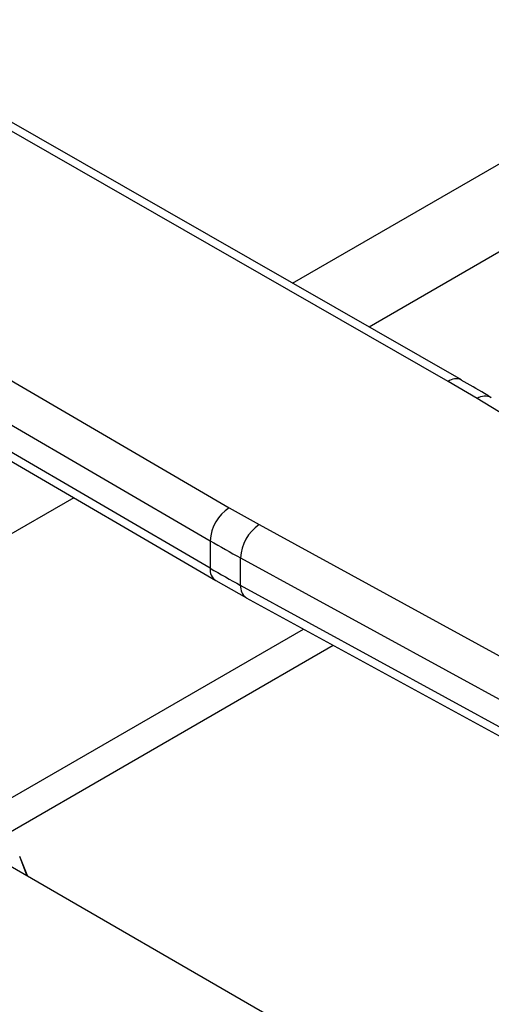
# Model space of a CAD drawing. Extents: x 0.4 to 10.6, y 0.4 to 8.1.
# Drawn here: x 3 to 3, y 4.6 to 4.7 of the extents above; entities that cross this region are included whole.
import ezdxf

# ---------------------------------------------------------------- set-up
doc = ezdxf.new("R2010")
doc.units = 0
doc.linetypes.add('SLD-SOLID', pattern=[0])
doc.layers.get('0').update_dxf_attribs({"linetype": 'CONTINUOUS'})

msp = doc.modelspace()

# ---------------------------------------------------------------- linework, layer by layer
at = {"color": 8, "linetype": 'SLD-SOLID'}
for p, q in [((2.989652759713578, 4.709176386826189), (3.145675468929273, 4.799246379662707)), ((3.153527105222501, 4.795207122453809), (2.997109057561256, 4.70490890559056)), ((2.968306996075672, 4.6882818294122), (2.941952061960729, 4.67306744979482))]:
    msp.add_line(p, q, dxfattribs=at)
at = {"color": 7, "linetype": 'SLD-SOLID'}
for p, q in [((3.004805148480648, 4.699623188214082), (2.9583829957245, 4.726192092741536)), ((3.006108902293219, 4.699758002380708), (2.959682190402024, 4.726329516270715)), ((2.937450853932938, 4.714108224497627), (2.98347453324411, 4.687309286147865)), ((2.935586906085457, 4.71089832509502), (2.981610627580629, 4.684099361452653)), ((2.981610627580671, 4.681420421038731), (2.935969623601767, 4.707996532935187)), ((2.936509326180098, 4.706797163421528), (2.982153810149403, 4.680219025175848)), ((3.007653000432572, 4.697940796623953), (3.004805148480648, 4.699623188214082)), ((3.039320500461749, 4.678630238082405), (3.007653000432572, 4.697940796623953)), ((2.98347453324411, 4.687309286147865), (2.986388836728662, 4.685665256209901)), ((2.986388836728662, 4.685665256209901), (3.019839329675711, 4.667383997570616)), ((2.981610627580629, 4.684099361452653), (2.981610627580671, 4.681420421038731)), ((2.984584406645857, 4.682421779140329), (3.018034899469389, 4.664140520426336)), ((2.984584406645862, 4.679742839468854), (2.984584406645857, 4.682421779140329)), ((2.982180789394759, 4.680235069691832), (2.9851420256017, 4.678547560103627)), ((3.018034899469753, 4.661461580754657), (2.984584406645862, 4.679742839468854)), ((2.985130121731888, 4.678540006269579), (3.018580614555966, 4.660258747555285)), ((2.960604036448861, 4.658121364155701), (2.990700515856934, 4.675495691895017)), ((2.961909109670051, 4.655606460490385), (2.993608767384612, 4.673906283366319)), ((2.997331605247342, 4.632044569494801), (2.955638100246536, 4.656113717605543)), ((2.963782953917108, 4.651411793664794), (2.963044612254567, 4.653321032274906)), ((2.963826242952776, 4.651386803436428), (2.963044612254567, 4.653321032274906))]:
    msp.add_line(p, q, dxfattribs=at)
at = {"color": 8, "linetype": 'SLD-SOLID'}
for centre, radius, start, end in [((3.005576878156394, 4.698552095349676), 0.001320154014556865, 67.10239276884946, 125.7730067635627), ((3.008416067434778, 4.696873727662531), 0.00131183360922813, 62.61435173034884, 125.5687718946021), ((2.982893347862169, 4.681278515735968), 0.00129054578977999, 173.6871292669189, 235.873438237896), ((2.985850973371304, 4.679592260185881), 0.001275486334877327, 173.220056756285, 235.5867180179807)]:
    msp.add_arc(centre, radius, start, end, dxfattribs=at)
at = {"color": 7, "linetype": 'SLD-SOLID'}
for centre, radius, start, end in [((2.985624956409644, 4.683914481787697), 0.004018583884651625, 122.3520255383757, 177.3631097106962), ((2.988713855114087, 4.682248124341243), 0.004133098189132729, 124.231390276112, 177.5919718476414), ((3.044936191887507, 4.79287936820236), 0.1258698413570574, 239.7944573374673, 241.3487030006592), ((3.044938269594841, 4.790204159737658), 0.1258741119070609, 239.7944946388021, 241.3486874015562)]:
    msp.add_arc(centre, radius, start, end, dxfattribs=at)
msp.add_open_spline([(3.009003718617282, 4.698029705631391), (3.008790099443131, 4.698166778989071), (3.007860465263488, 4.698763298842332), (3.006852996227246, 4.699314364236917), (3.006077031914279, 4.699738801182298)], degree=3, knots=[0, 0, 0, 0, 0.229788425198777, 1, 1, 1, 1], dxfattribs=at)

doc.saveas('drawing.dxf')
